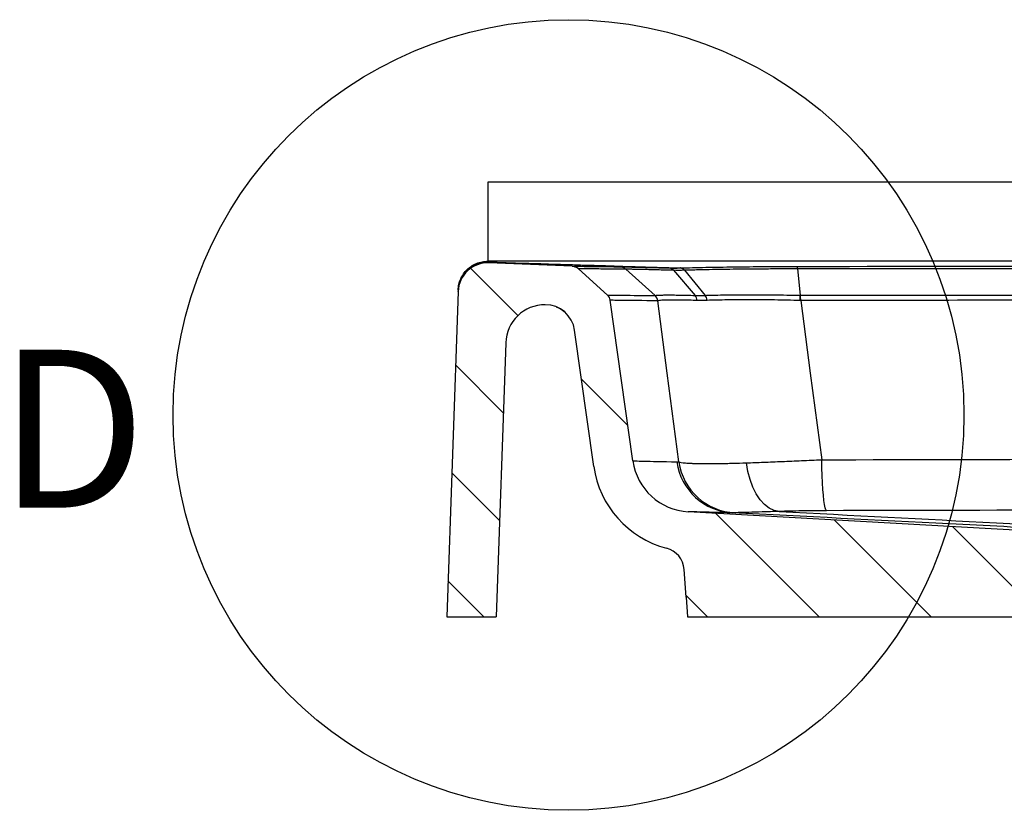
# Model space of a CAD drawing. Units: inches. Extents: x 0 to 129, y 0 to 91.
# Drawn here: x 75 to 87, y 37 to 47 of the extents above; entities that cross this region are included whole.
import ezdxf

# ---------------------------------------------------------------- set-up
doc = ezdxf.new("R2010")
doc.units = ezdxf.units.IN
doc.header["$MEASUREMENT"] = 0
doc.layers.add('10-Title Block', color=7, linetype='Continuous', lineweight=25)
doc.styles.add('SLDTEXTSTYLE0', font='TXT', dxfattribs={"width": 0.75})

msp = doc.modelspace()

# ---------------------------------------------------------------- hatches: boundary and pattern name
at = {"linetype": 'Continuous', "lineweight": 18}
h = msp.add_hatch(dxfattribs=at)
h.set_pattern_fill('ANSI31', scale=7.995, angle=-90.00000000000001, style=0)
h.set_pattern_definition([(315, (57.18283647398571, 112.0137373453993), (0.7066648394483064, 0.7066648394483055), [])])
edge = h.paths.add_edge_path(flags=0)
edge.add_arc((81.64251503454231, 43.50946764086867), 0.124921875, 47.87770705028289, 87.73949808886147)
edge.add_line((81.64744232389974, 43.63429230458986), (80.59465319499276, 43.67584977020459))
edge.add_arc((80.57987132692053, 43.30137577904108), 0.374765625, 87.73949808885928, 178.0000000000015)
edge.add_line((80.20533399901343, 43.31445491073496), (80.06164366529478, 39.19970212006111))
edge.add_line((80.06164366529478, 39.19970212006109), (80.6865576219616, 39.19970212006109))
edge.add_line((80.68655762196161, 39.19970212006109), (80.80756912772839, 42.6650182493462))
edge.add_arc((81.30695223160448, 42.64757940708768), 0.4996875000000001, 89.85831304214139, 177.9999999999996, ccw=False)
edge.add_arc((81.30726115108425, 42.77250090012339), 0.374765625, 7.999999999997328, 89.8583130421398, ccw=False)
edge.add_line((81.67837958278373, 42.82465819428789), (81.92048145296238, 41.1020138774862))
edge.add_arc((83.15754289196062, 41.27587152470114), 1.24921875, 188.0000000000009, 255.2867068756014)
edge.add_arc((82.76411629118671, 39.77763478663872), 0.2998125, 3.999999999999602, 75.28670687560049, ccw=False)
edge.add_line((83.06319846300524, 39.79854864942311), (83.08760311472545, 39.44954587006111))
edge.add_line((83.08760311472545, 39.44954587006112), (83.10507389164697, 39.19970212006108))
edge.add_line((83.10507389164697, 39.19970212006109), (114.2489014043977, 39.19970212006108))
edge.add_line((114.2489014043976, 39.19970212006109), (114.2663721813192, 39.4495458700611))
edge.add_line((114.2663721813192, 39.4495458700611), (114.292788781327, 39.82732085040947))
edge.add_arc((114.5918709531455, 39.80640698762505), 0.2998125, 104.7902479422103, 175.9999999999996, ccw=False)
edge.add_arc((114.1964324036833, 41.30411395732102), 1.24921875, -75.20975205778835, -8.000000000000203)
edge.add_line((115.4334938426816, 41.13025631010606), (115.6732607663593, 42.83628661927139))
edge.add_arc((116.0443791980588, 42.78412932510689), 0.374765625, 92.8624052261136, 171.9999999999971, ccw=False)
edge.add_spline(control_points=[(116.0256642958337, 43.15842736960667), (116.2800011689874, 43.17114421326436), (116.5343380421411, 43.18386105692203), (116.7886749152947, 43.19657790057974)], knot_values=[0.0204886310930813, 0.0204886310930813, 0.0204886310930813, 0.0204886310930813, 0.0399054468022822, 0.0399054468022822, 0.0399054468022822, 0.0399054468022822], weights=[1, 1, 1, 1], degree=3, periodic=0)
edge.add_line((116.7886749152948, 43.19657790057974), (116.7886749152948, 43.69688962006109))
edge.add_line((116.7886749152947, 43.69688962006108), (115.6981820936991, 43.64236497898131))
edge.add_spline(control_points=[(115.6981820936992, 43.64236497898128), (115.6835677040395, 43.64163425949832), (115.6688654219282, 43.63824486386801), (115.6554061376765, 43.632503609343), (115.6425455742217, 43.62701774792959), (115.6304547976784, 43.61923583795362), (115.6201350505089, 43.60980230276374)], knot_values=[0, 0, 0, 0, 0.0011157049593575, 0.0011157049593575, 0.0011157049593575, 0.0021803050926045, 0.0021803050926045, 0.0021803050926045, 0.0021803050926045], weights=[1, 1, 1, 1, 1, 1, 1], degree=3, periodic=0)
edge.add_line((115.6201350505089, 43.60980230276374), (115.2560334602987, 43.27696806685239))
edge.add_spline(control_points=[(115.2560334602987, 43.27696806685239), (115.24652930119, 43.26828008080672), (115.2384558771401, 43.25773929377993), (115.2325440163135, 43.24629988630135), (115.2268951378243, 43.23536934772289), (115.2230555313341, 43.22331278311145), (115.2213431563259, 43.21112860182455)], knot_values=[0, 0, 0, 0, 0.0009818203643145, 0.0009818203643145, 0.0009818203643145, 0.0019186684815714, 0.0019186684815714, 0.0019186684815714, 0.0019186684815714], weights=[1, 1, 1, 1, 1, 1, 1], degree=3, periodic=0)
edge.add_line((115.2213431563259, 43.21112860182451), (114.9386692670823, 41.19979936899205))
edge.add_arc((114.1964324036834, 41.30411395732102), 0.74953125, -86.79051368220951, -8.00000000000091, ccw=False)
edge.add_line((114.2383962700254, 40.55575834088711), (103.4220342902948, 39.94923337006111))
edge.add_line((103.4220342902948, 39.94923337006108), (93.42828429029478, 39.9492333700611))
edge.add_line((93.42828429029478, 39.94923337006108), (83.11557902561852, 40.52751590826724))
edge.add_arc((83.15754289196062, 41.27587152470114), 0.74953125, 187.9999999999996, 266.7905136822051, ccw=False)
edge.add_line((82.41530602856167, 41.17155693637218), (82.12984177674448, 43.2027406305752))
edge.add_arc((82.02098037011264, 43.18744115762028), 0.10993125, 8.000000000000927, 47.87770705028043)
edge.add_line((82.0947129370551, 43.26897880719784), (81.7263020424315, 43.60212406084317))

# ---------------------------------------------------------------- linework, layer by layer
at = {"color": 7, "linetype": 'Continuous', "lineweight": 25}
for p, q in [((116.7886749152948, 44.6962646200611), (80.58060467679569, 44.6962646200611)), ((116.6072319367741, 43.69688962006108), (80.58060467679569, 43.69688962006111)), ((81.64744232389974, 43.63429230458986), (80.59465319499276, 43.67584977020459)), ((81.7263020424315, 43.60212406084321), (82.0947129370551, 43.2689788071979)), ((82.69655742430157, 43.26227318641024), (82.3264334705051, 43.59521205985084)), ((82.92869651702836, 43.58170692018669), (83.20150001932873, 43.26454076399456)), ((83.06908364765735, 43.58203928333625), (83.32763365406952, 43.26494676323108)), ((84.49816395656644, 43.59931958444434), (84.52961571676865, 43.26639501916827)), ((80.20595164599789, 43.33214200622211), (80.2060497390471, 43.33495102362403)), ((80.20533399901343, 43.31445491073501), (80.06164366529478, 39.19970212006112)), ((82.41530602856167, 41.17155693637218), (82.12984177674448, 43.20274063057522)), ((81.92048145296238, 41.10201387748618), (81.67837958278373, 42.82465819428789)), ((80.80756912772839, 42.66501824934624), (80.68655762196161, 39.19970212006112)), ((93.42828429029478, 39.94923337006111), (83.11557902561849, 40.52751590826727)), ((83.08760311472545, 39.44954587006112), (83.06319846300524, 39.79854864942311)), ((83.08760311472545, 39.44954587006112), (83.10507389164697, 39.19970212006109)), ((80.06164366529478, 39.19970212006112), (80.68655762196161, 39.19970212006112)), ((83.10507389164697, 39.19970212006112), (114.2489014043976, 39.19970212006109))]:
    msp.add_line(p, q, dxfattribs=at)
at = {"color": 7, "linetype": 'Continuous', "lineweight": 25, "flags": 128}
for points in [[(82.99693355662244, 41.15999484067613), (82.85081800660295, 42.2804422937441), (82.73152604424476, 43.19572576422899)], [(84.5373588893131, 43.20007139307029), (84.65861473468264, 42.2804422937441), (84.80304100420449, 41.18572091322685)], [(84.26608379741911, 40.53200050115089), (84.20233785311092, 40.54497344986359), (84.14005422066327, 40.57448866638668), (84.08063338153205, 40.61988248497384), (84.02541144570365, 40.68013420084851), (83.9756301085328, 40.75388902130742), (83.93240873054525, 40.83948852897385), (83.8967191680055, 40.93500797221707), (83.86936392019852, 41.03829954424273), (83.85095808479554, 41.14704067770065)], [(84.86317710723517, 40.54140000920203), (84.85461831528231, 40.55358260484479), (84.84624528058914, 40.5798153889084), (84.83821774550395, 40.61959788734964), (84.83068886086774, 40.67217112209749), (84.8238022641734, 40.73653209098107), (84.81768933922235, 40.81145290319603), (84.8124667095594, 40.89550420523857), (84.80823401350646, 40.98708245038357), (84.80507200324377, 41.08444049145401), (84.80304100420452, 41.18572091322685)]]:
    msp.add_lwpolyline(points, dxfattribs=at)
at = {"color": 252, "true_color": 0x939598}
msp.add_circle((81.60150951185469, 41.75192373282792), 5, dxfattribs=at)
at = {"color": 7, "linetype": 'Continuous', "lineweight": 25}
for centre, radius, start, end in [((80.57987132692053, 43.30137577904108), 0.374765625, 87.73949808885902, 177.9999999999995), ((80.58003947750208, 43.30619142204523), 0.3747656096316385, 88.27795629109993, 177.9999976919898), ((80.58011029828155, 43.31197591167859), 0.3746345293443445, 89.96155066286632, 177.982311968139), ((81.64251503454231, 43.50946764086868), 0.1249218750000032, 47.87770705028303, 87.7394980888615), ((82.86506339215502, 43.53148742419171), 0.0801946338802266, 38.79862676478984, 86.67129056611257), ((83.0054767516362, 43.53835733242497), 0.0737563194286615, 36.21051901089323, 85.2499796977067), ((82.02098037011264, 43.18744115762028), 0.1099312500000064, 8.000000000000782, 47.87770705028061), ((82.62255357371117, 43.18050252132031), 0.1100306614487596, 7.952642457031972, 48.00644392615236), ((83.67286076113828, 43.19365943592607), 0.8645219064963972, 0.4249533161083869, 4.826707403992959), ((81.30695223160448, 42.64757940708768), 0.4996875000000017, 89.85831304214224, 178.0000000000004), ((81.30726115108425, 42.77250090012339), 0.3747656250000216, 7.999999999998317, 89.85831304214062), ((83.15754289196062, 41.27587152470119), 1.249218749999998, 188.0000000000006, 255.2867068756015), ((83.15754289196062, 41.27587152470119), 0.7495312500000032, 188.0000000000006, 266.7905136822056), ((83.71212609731269, 41.26175501485742), 0.7479944755470191, 187.8940566288655, 267.117180939844), ((83.73839577725282, 41.2633941478941), 0.7486371894017269, 187.9388831213437, 267.5924707757924), ((82.76411629118671, 39.77763478663872), 0.2998125, 4.000000000000579, 75.28670687560148)]:
    msp.add_arc(centre, radius, start, end, dxfattribs=at)
for points, knots in [([(80.2060497390471, 43.33495102362403), (80.20689439617318, 43.35913883902338), (80.21004322609194, 43.38285100919409), (80.21808050106617, 43.41773515664026), (80.22131586484348, 43.42924837578141), (80.22892209810539, 43.45204041416375), (80.23331882795183, 43.46336685380069), (80.24797278267127, 43.49631336773905), (80.25971934022373, 43.51708988740154), (80.28710750489422, 43.55630300056353), (80.30293043113679, 43.57486949288835), (80.33732909775507, 43.60814221618589), (80.35598162719201, 43.62302605980825), (80.38616524944584, 43.64269285793905), (80.39665133756829, 43.64882685364976), (80.41797326753714, 43.6599533502986), (80.42883642418386, 43.66497068198793), (80.46201901354284, 43.67842125712786), (80.48492602027714, 43.68526805319826), (80.5323715649497, 43.69455651797231), (80.55640166102582, 43.69688962006111), (80.5806046767957, 43.69688962006111)], [0, 0, 0, 0, 0.1249999999999982, 0.1249999999999982, 0.1875, 0.1875, 0.2500000000000017, 0.2500000000000017, 0.3750000000000007, 0.3750000000000007, 0.5, 0.5, 0.6249999999999987, 0.6249999999999987, 0.6874999999999992, 0.6874999999999992, 0.7499999999999992, 0.7499999999999992, 0.8749999999999996, 0.8749999999999996, 1, 1, 1, 1]), ([(80.5803617033303, 43.68661035666806), (80.73650909207088, 43.68180993166845), (80.89264950302352, 43.67700959853491), (81.0487826991742, 43.67220938261854), (81.31635836429857, 43.66398293879862), (81.5839128465423, 43.65575683807245), (81.85144488346621, 43.6475312228979), (82.23820632872344, 43.63563974683535), (82.6249208911914, 43.62374928052417), (83.01158440628602, 43.6118603337946)], [0.0111348155388581, 0.0111348155388581, 0.0111348155388581, 0.0111348155388581, 0.0267349216178654, 0.0267349216178654, 0.0267349216178654, 0.0534698432578184, 0.0534698432578184, 0.0534698432578184, 0.0921195585529254, 0.0921195585529254, 0.0921195585529254, 0.0921195585529254]), ([(82.8697198344668, 43.61154675749008), (82.70688875215578, 43.61649351352381), (82.54406634630988, 43.62144041948313), (82.38125231270739, 43.62638744713722), (82.1122596308663, 43.6345606629612), (81.84328979465705, 43.64273421015933), (81.5743415111495, 43.65090797607236), (81.24663023056598, 43.66086764288866), (80.91895094120561, 43.67082763392619), (80.59130148682303, 43.68078777721786)], [0.0105207151304406, 0.0105207151304406, 0.0105207151304406, 0.0105207151304406, 0.0266531493689538, 0.0266531493689538, 0.0266531493689538, 0.0533062987100247, 0.0533062987100247, 0.0533062987100247, 0.0857829430893524, 0.0857829430893524, 0.0857829430893524, 0.0857829430893524]), ([(81.64744232389974, 43.63429230458986), (81.64744238263621, 43.63429230227132), (81.65998291146109, 43.63409461809243), (81.71010775762008, 43.63334366418913), (81.74768874019823, 43.63279156373982), (81.8477838907727, 43.63143726636464), (81.9103026263278, 43.63063659719698), (82.0601360869622, 43.62891241690735), (82.14745847088265, 43.62798975449459), (82.24713436821692, 43.62706012694764)], [0, 0, 0, 0, 0.2500000000000001, 0.2500000000000001, 0.5000000000000002, 0.5000000000000002, 0.7500000000000001, 0.7500000000000001, 1, 1, 1, 1]), ([(81.6611721434386, 43.63292443943875), (81.66218453629784, 43.63278489579724), (81.66929633373309, 43.63180463788386), (81.68110717145505, 43.62898766029684), (81.69054118906233, 43.62439867982755), (81.69400340985786, 43.62271455496443)], [0, 0, 0, 0, 0.0950782141994878, 0.6678998115585844, 1, 1, 1, 1]), ([(82.3264333614678, 43.59521215793356), (82.2267202412736, 43.59608699942327), (82.13935020452693, 43.59696221002835), (81.9894166582616, 43.59860581172499), (81.92684562818675, 43.59937334184786), (81.82665813632562, 43.60067505006452), (81.78903723789739, 43.60120768558354), (81.7388575064001, 43.60193277807002), (81.72630210143747, 43.60212405828105), (81.7263020424315, 43.60212406084321)], [0, 0, 0, 0, 0.25, 0.25, 0.5, 0.5, 0.75, 0.75, 1, 1, 1, 1]), ([(82.24713405776943, 43.62706013649623), (82.2583120862276, 43.62694792935822), (82.27970294371781, 43.6265243785911), (82.32807334097193, 43.62541196464542), (82.34682900207665, 43.62496358557431), (82.38944968369997, 43.6239192879364), (82.41332750244528, 43.62332307645868), (82.46613488550456, 43.62198869760696), (82.49498579070715, 43.62125241060989), (82.5574147564618, 43.61964900990753), (82.59102564712013, 43.61878106745274), (82.6631036669822, 43.61691433885493), (82.70146558204436, 43.61591827928946), (82.78238460843899, 43.61381593629971), (82.82499564692091, 43.61270825589906), (82.86971983446674, 43.61154675749008)], [0, 0, 0, 0, 0.250000000000003, 0.250000000000003, 0.3750000000000025, 0.3750000000000025, 0.500000000000002, 0.500000000000002, 0.6250000000000016, 0.6250000000000016, 0.750000000000001, 0.750000000000001, 0.8750000000000003, 0.8750000000000003, 1, 1, 1, 1]), ([(82.3264333614678, 43.59521215793356), (82.31561400152926, 43.60494410596372), (82.30308198676636, 43.6127541078298), (82.27610112525016, 43.62359012990668), (82.26165899632748, 43.6266134521102), (82.24713436821692, 43.62706012694764)], [0, 0, 0, 0, 0.5, 0.5, 1, 1, 1, 1]), ([(82.92756331927568, 43.58173618948097), (82.88426820267117, 43.58286578750778), (82.84302288102487, 43.58393582753888), (82.76471186480148, 43.585948870249), (82.72759372485305, 43.58689317464075), (82.65787329064499, 43.58864134061002), (82.62537404012538, 43.58944264961064), (82.56503431382644, 43.590898711712), (82.53716200727925, 43.59155419453428), (82.48616983366828, 43.59271534078263), (82.46312568906112, 43.59321983787316), (82.42202851419177, 43.59406773040902), (82.4039632107881, 43.59441131272109), (82.37295061824463, 43.59492979043861), (82.36007970539858, 43.59510347431331), (82.34461269580638, 43.59523784080764), (82.33783893403536, 43.59527351395061), (82.33248267239571, 43.59526256886375), (82.32922432618591, 43.59524499837028), (82.32774777900607, 43.59523102297152), (82.32643347050546, 43.59521205985124)], [0, 0, 0, 0, 0.1250000000000005, 0.1250000000000005, 0.250000000000001, 0.250000000000001, 0.3750000000000015, 0.3750000000000015, 0.500000000000002, 0.500000000000002, 0.6250000000000026, 0.6250000000000026, 0.7500000000000031, 0.7500000000000031, 0.8750000000000036, 0.8750000000000036, 0.9375000000000019, 0.968750000000001, 0.968750000000001, 1, 1, 1, 1]), ([(82.86971983446674, 43.61154675749008), (82.870100563559, 43.61153686795753), (82.87048135539413, 43.61152707377573), (82.87086220987565, 43.61151737494433), (82.87093698476168, 43.61151547072881), (82.87101175624726, 43.61151357036646), (82.87108652433174, 43.61151167385742)], [0, 0, 0, 0, 4.34206967079e-05, 4.34206967079e-05, 4.34206967079e-05, 5.19456786354e-05, 5.19456786354e-05, 5.19456786354e-05, 5.19456786354e-05]), ([(82.92881137925714, 43.58170398106813), (82.92086287056894, 43.59092826038589), (82.91171155992043, 43.59828442749647), (82.892052550013, 43.6084171386413), (82.88154928506314, 43.61119139712936), (82.87097436984855, 43.61151452150602)], [0, 0, 0, 0, 0.5, 0.5, 1, 1, 1, 1]), ([(82.92869651702867, 43.58170692018711), (82.92869599122331, 43.58170693363052), (82.92869546541782, 43.58170694707417), (82.9286949396126, 43.58170696051796), (82.9283176744213, 43.58171660644621), (82.92794046761128, 43.58172634943321), (82.92756331927568, 43.58173618948097)], [-6e-08, -6e-08, -6e-08, -6e-08, 0, 0, 0, 4.30499912118e-05, 4.30499912118e-05, 4.30499912118e-05, 4.30499912118e-05]), ([(83.06908444436094, 43.58203829808366), (83.06157337406292, 43.59125618769207), (83.05301683306563, 43.59861813937921), (83.03477908146664, 43.60879004095346), (83.02510190404509, 43.61159771947533), (83.01541371003306, 43.61196688621492)], [0, 0, 0, 0, 0.5, 0.5, 1, 1, 1, 1]), ([(83.01541550006415, 43.61196681698467), (83.11579458732884, 43.61479962091897), (83.2231309641417, 43.61739524887264), (83.4522595176961, 43.62203157690567), (83.57249683122075, 43.62404036225085), (83.82374112111786, 43.62741018129988), (83.95310294179419, 43.62874872953494), (84.21935095132635, 43.63066311406138), (84.3544098956534, 43.63122580276304), (84.4912987280616, 43.63139466279925)], [0, 0, 0, 0, 0.25, 0.25, 0.5, 0.5, 0.75, 0.75, 1, 1, 1, 1]), ([(83.0690844508687, 43.58203829825598), (83.06908387104598, 43.58203828290153), (83.06908329122277, 43.58203826754703), (83.06908271140043, 43.58203825219248), (83.06771505889569, 43.58200203480868), (83.06634987439307, 43.58196567032999), (83.06498717577637, 43.58192915903711)], [-6e-08, -6e-08, -6e-08, -6e-08, 0, 0, 0, 0.000141524652908, 0.000141524652908, 0.000141524652908, 0.000141524652908]), ([(84.49816396516283, 43.59931949345052), (84.48165168177084, 43.59933272168882), (84.4650555119599, 43.59933966954293), (84.43202975176025, 43.5993406680186), (84.38257401074826, 43.59932295623456), (84.33336875514834, 43.59924732696905), (84.23529711740662, 43.59901822405042), (84.17036781014147, 43.59876162588039), (83.97697604233996, 43.59767754422096), (83.85169356712542, 43.59654465054062), (83.60836878829038, 43.59354123995214), (83.49192971228251, 43.5916911693767), (83.32554380370124, 43.58840310699688), (83.27184830853292, 43.58722963098159), (83.19388926082266, 43.58536185179724), (83.15555579903048, 43.58440109144992), (83.11817927669023, 43.58340180056625), (83.0934729078914, 43.5827272503282), (83.08118404819395, 43.58238462015942), (83.06908284444572, 43.58204026841611)], [0, 0, 0, 0, 0.0312499999999998, 0.0312499999999998, 0.0624999999999997, 0.1249999999999988, 0.1249999999999988, 0.2500000000000011, 0.2500000000000011, 0.5000000000000019, 0.5000000000000019, 0.7500000000000027, 0.7500000000000027, 0.875000000000003, 0.875000000000003, 0.9375000000000016, 0.9687500000000007, 0.9687500000000007, 1, 1, 1, 1]), ([(84.49129870505975, 43.63139467292291), (86.84993971251484, 43.63407558133781), (89.2115040971317, 43.63683822240881), (92.75820498624559, 43.63996404699565), (93.9411999504913, 43.64082920980592), (96.3075729019618, 43.64202194615677), (97.49090047457943, 43.64234719545049), (99.85762541110051, 43.64238432449083), (101.0410824120562, 43.64209661645822), (103.4074637344257, 43.6409728342156), (104.5902604937184, 43.64013919562478), (106.9549355849304, 43.63810860747189), (108.1368508675963, 43.63691326319389), (110.4988950528678, 43.6343701703897), (111.6792078797165, 43.63302399805613), (112.8585260000482, 43.6316878194811)], [0, 0, 0, 0, 0.25, 0.25, 0.375, 0.375, 0.5, 0.5, 0.625, 0.625, 0.75, 0.75, 0.875, 0.875, 1, 1, 1, 1]), ([(84.49816396516283, 43.59931949345051), (84.4972216690798, 43.60904118233007), (84.49613422525648, 43.61686321201728), (84.49379880571826, 43.627774557989), (84.49255140132215, 43.63086120500719), (84.4912987280616, 43.63139466279925)], [0, 0, 0, 0, 0.5, 0.5, 1, 1, 1, 1]), ([(112.8518711950248, 43.59960428560384), (111.6731742056257, 43.60087744024622), (110.4934815911752, 43.60216123862811), (108.1326750726448, 43.6045888458497), (106.9513769910937, 43.60573106012732), (104.5879336987219, 43.60767241122117), (103.4057516237829, 43.60847083381311), (101.0405967010367, 43.60954649641942), (99.8577519322599, 43.60982129227578), (97.4922519837524, 43.60978480754012), (96.30953714216503, 43.60947318516707), (93.94439019299445, 43.60833011660377), (92.76206518789766, 43.6075010607746), (90.3986156300792, 43.60550810636778), (89.21736571764453, 43.60434532026128), (86.85644286843959, 43.6018885672639), (85.67686175558958, 43.6005964304585), (84.49816395656644, 43.59931958444434)], [0, 0, 0, 0, 0.125, 0.125, 0.25, 0.25, 0.375, 0.375, 0.5, 0.5, 0.625, 0.625, 0.75, 0.75, 0.875, 0.875, 1, 1, 1, 1]), ([(82.09471293705512, 43.26897880719784), (82.09471292945037, 43.26897886293614), (82.1072550964765, 43.2688325250339), (82.15741158569391, 43.26825195681715), (82.19503313559674, 43.26781765132119), (82.3454516471572, 43.26610481101845), (82.49578024126511, 43.26441232752671), (82.696169260117, 43.26227951792599)], [0, 0, 0, 0, 0.2499999999999999, 0.2499999999999999, 0.5, 0.5, 1, 1, 1, 1]), ([(82.73152604424479, 43.19572576422899), (82.53106161690579, 43.19796287686813), (82.38067601136213, 43.19973439037116), (82.2302002706023, 43.20152646905145), (82.1925643624457, 43.20198064271377), (82.1423887310469, 43.20258771192014), (82.12984176890278, 43.20274068652774), (82.12984177674451, 43.20274063057519)], [0, 0, 0, 0, 0.5, 0.5, 0.75, 0.75, 1, 1, 1, 1]), ([(82.69616926011703, 43.26227951792599), (82.69629773871407, 43.26227815048389), (82.69642823275345, 43.26227498853397), (82.69656074291007, 43.26227003049346), (82.69656080891713, 43.26227002802375), (82.69656087492474, 43.26227002555303), (82.69656094093268, 43.26227002308296)], [0, 0, 0, 0, 0.0001204509180223, 0.0001204509180223, 0.0001204509180223, 0.0001205109180222, 0.0001205109180222, 0.0001205109180222, 0.0001205109180222]), ([(82.69655390766997, 43.26227634973712), (82.70083087105589, 43.26356290439242), (82.70731865452397, 43.26463179597013), (82.72462209285189, 43.26647215492818), (82.73544167849545, 43.26724581549014), (82.76144832180134, 43.26856303580257), (82.77665007069186, 43.26910607462914), (82.81118584158534, 43.26992454321525), (82.83054587788276, 43.27020103949382), (82.8627595909564, 43.27033107305285), (82.87404559697295, 43.27033018609642), (82.89758270125664, 43.27025221868109), (82.90982547464537, 43.27017533418454), (82.94795646171275, 43.2698451853021), (82.97524486554784, 43.2694946298984), (83.06264561277115, 43.26808426010453), (83.12826809151173, 43.26669975669111), (83.20150001932844, 43.26454076399413)], [0, 0, 0, 0, 0.1249999999999947, 0.1249999999999947, 0.2499999999999894, 0.2499999999999894, 0.3749999999999841, 0.3749999999999841, 0.4999999999999788, 0.4999999999999788, 0.5624999999999795, 0.5624999999999795, 0.6249999999999801, 0.6249999999999801, 0.7499999999999858, 0.7499999999999858, 1, 1, 1, 1]), ([(82.73203409255049, 43.19574869593231), (82.73023207334913, 43.20844680221935), (82.72619397287359, 43.22082642725955), (82.71412632981045, 43.24345962613551), (82.7060997423032, 43.25370756382912), (82.69656094093268, 43.26227002308296)], [0, 0, 0, 0, 0.5, 0.5, 1, 1, 1, 1]), ([(83.22805413656741, 43.20076860970522), (83.1561914938339, 43.20293307947379), (83.09193633227135, 43.20424492512126), (82.97787918615663, 43.20588359523074), (82.92807972325944, 43.20620668410581), (82.87519927334549, 43.20570391258681), (82.86510718726949, 43.20555109816447), (82.8459954344705, 43.20515860624303), (82.83695947270996, 43.20491906917704), (82.81140231343163, 43.20408913672667), (82.79640641083301, 43.20338874464591), (82.77071072914379, 43.2017333023544), (82.75999867399017, 43.20077873549188), (82.74281592902385, 43.19855170235448), (82.7363416180098, 43.19727689035903), (82.73203104212983, 43.1957705246653)], [0, 0, 0, 0, 0.2500000000000031, 0.2500000000000031, 0.5000000000000063, 0.5000000000000063, 0.5625000000000056, 0.5625000000000056, 0.6250000000000046, 0.6250000000000046, 0.7500000000000031, 0.7500000000000031, 0.8750000000000016, 0.8750000000000016, 1, 1, 1, 1]), ([(83.2280294563212, 43.20076935270026), (83.22650951999445, 43.21307640098149), (83.22340851480381, 43.22499039289633), (83.2143999098073, 43.24666627538312), (83.20849434207318, 43.25642327652466), (83.2015260580261, 43.26453999723054)], [0, 0, 0, 0, 0.5, 0.5, 1, 1, 1, 1]), ([(83.32763363965566, 43.26494678090861), (83.33270108778783, 43.2651161393012), (83.33790538619078, 43.26528564108918), (83.3482421346512, 43.26561376474995), (83.36381212749383, 43.26609539809061), (83.37957573172483, 43.26654702851334), (83.41135880775295, 43.26741418083083), (83.43288855283318, 43.26794432066624), (83.49848740395431, 43.26941540717823), (83.54356415328544, 43.27023999837232), (83.63638274315583, 43.27163706796253), (83.68412455318084, 43.27220964300079), (83.78231366244646, 43.27306649209385), (83.83296065229263, 43.27334980870688), (83.98649293453099, 43.27356782543563), (84.09152714756527, 43.27294201205774), (84.2529588658, 43.27123580575292), (84.30741994391457, 43.27052788197756), (84.39010269545375, 43.26920384021377), (84.41782902319343, 43.26871808876137), (84.45967060114324, 43.26790971578242), (84.47364332743736, 43.26762722835215), (84.49461660174788, 43.2671826183208), (84.5016113115284, 43.26703090871808), (84.51560795814093, 43.26672014967857), (84.52268655959215, 43.26655931669803), (84.52961541545262, 43.26639820867131)], [0, 0, 0, 0, 0.0156250000000027, 0.0156250000000027, 0.0312500000000054, 0.0625000000000072, 0.0625000000000072, 0.1250000000000076, 0.1250000000000076, 0.2500000000000084, 0.2500000000000084, 0.3750000000000091, 0.3750000000000091, 0.50000000000001, 0.50000000000001, 0.7500000000000115, 0.7500000000000115, 0.8750000000000104, 0.8750000000000104, 0.9375000000000078, 0.9375000000000078, 0.9687500000000039, 0.9687500000000039, 0.9843750000000019, 0.9843750000000019, 1, 1, 1, 1]), ([(83.35384591929386, 43.20131054920122), (83.35208524362272, 43.21358509988167), (83.34888684365983, 43.22546833122925), (83.33997949114706, 43.24709643252393), (83.33427252771364, 43.25683647266195), (83.32763782239672, 43.26494689609785)], [0, 0, 0, 0, 0.5, 0.5, 1, 1, 1, 1]), ([(84.53124301613624, 43.20011417226092), (84.47634726645047, 43.20163912408861), (84.42158879529008, 43.20290841687127), (84.31360955348829, 43.20506160766863), (84.26026714518918, 43.20594968725696), (84.10215168874905, 43.2081577567721), (83.99927544109244, 43.20906803259865), (83.84890115623027, 43.20919056458087), (83.79929703642321, 43.2090057236244), (83.70312062601285, 43.20831456857411), (83.6563540618841, 43.20780973862958), (83.51995975287593, 43.20587389672033), (83.43420494644973, 43.20406993147145), (83.35384986660343, 43.20131068475194)], [0, 0, 0, 0, 0.1250000000000013, 0.1250000000000013, 0.2500000000000027, 0.2500000000000027, 0.5000000000000006, 0.5000000000000006, 0.6249999999999993, 0.6249999999999993, 0.7499999999999984, 0.7499999999999984, 1, 1, 1, 1]), ([(84.53124301613629, 43.20011417226092), (84.53134860367506, 43.21275674824406), (84.53126034753713, 43.22508266304995), (84.53070667472208, 43.2476309879546), (84.53024139336846, 43.25784788700798), (84.52961541545262, 43.26639820867131)], [0, 0, 0, 0, 0.5, 0.5, 1, 1, 1, 1]), ([(84.5343168534181, 43.26640232483038), (85.71004096457114, 43.26768413495574), (86.88665862064711, 43.26898702533486), (89.2415829440181, 43.27146101305156), (90.41992689701007, 43.27263215161018), (92.77742290252323, 43.27464446160445), (93.9568032675404, 43.27547572150701), (96.31593161128635, 43.27662773600521), (97.49566884601676, 43.27694856401936), (99.8554885938237, 43.27698910973746), (101.0353532999965, 43.27669841525549), (103.3944210720893, 43.27561356240145), (104.5738555334939, 43.27481925129393), (108.109881964895, 43.27186813274545), (110.4642794627229, 43.26924520250361), (112.8157269955704, 43.26668832959096)], [0, 0, 0, 0, 0.1250000000000002, 0.1250000000000002, 0.2500000000000002, 0.2500000000000002, 0.3750000000000003, 0.3750000000000003, 0.5000000000000006, 0.5000000000000006, 0.6250000000000006, 0.6250000000000006, 0.7500000000000006, 0.7500000000000006, 1, 1, 1, 1]), ([(112.8126859490829, 43.20036541809929), (110.4617482546338, 43.20304676823036), (108.1078586600519, 43.20579373091994), (104.572587887945, 43.20888093494727), (103.3934041800803, 43.20971143391074), (101.0348373685993, 43.21084582968692), (99.85522250241345, 43.21114988134548), (97.4959022327423, 43.21110895489446), (96.31641511282545, 43.21077432811693), (93.9577876739713, 43.20957168928337), (92.77865813680259, 43.20870360557511), (90.42166588731324, 43.20659899481021), (89.24357243896016, 43.20537323638336), (86.88916440211649, 43.20278176939342), (85.7128281535545, 43.2014160410491), (84.5373588893131, 43.20007139307029)], [0, 0, 0, 0, 0.25, 0.25, 0.3749999999999999, 0.3749999999999999, 0.5, 0.5, 0.625, 0.625, 0.75, 0.75, 0.8749999999999998, 0.8749999999999998, 1, 1, 1, 1]), ([(81.44534202845298, 43.1202532496628), (81.45025466967394, 43.11847527649925), (81.47394291559444, 43.10990207449981), (81.51107464249722, 43.0877762317188), (81.54608557202432, 43.06347035709445), (81.5614287584253, 43.04716287856546), (81.56454991554025, 43.04384556224616)], [0, 0, 0, 0, 0.10981097717195, 0.5294971309767017, 0.9042888915710176, 1, 1, 1, 1]), ([(82.41530602856169, 41.17155693637218), (82.41530602856169, 41.17155693637218), (82.42689079613828, 41.17130594209385), (82.47324912197706, 41.17029317326482), (82.50801081777661, 41.16953146429177), (82.64700845233193, 41.16644802287106), (82.78594370975628, 41.16332741025201), (82.97121983042703, 41.15902410841534)], [0, 0, 0, 0, 0.25, 0.25, 0.5, 0.5, 1, 1, 1, 1]), ([(82.99693355662245, 41.15999484067613), (83.00953608151153, 41.15429416413689), (83.0380000159403, 41.14950166336746), (83.10364711342058, 41.14392473304671), (83.12938911620655, 41.14233576937614), (83.17400622040125, 41.1404043566713), (83.18979773787515, 41.13984009364838), (83.22302330017698, 41.13887800928336), (83.24048163092692, 41.13847911638777), (83.33193872597712, 41.13689884375136), (83.41828169207722, 41.1369512029287), (83.54321240594999, 41.13880270289593), (83.56901293659777, 41.13926263010671), (83.62182808723723, 41.14035398847185), (83.6488990632815, 41.14098619764114), (83.7320913698887, 41.14314033018689), (83.79018588885, 41.14491934947458), (83.85095808479555, 41.14704067770065)], [0, 0, 0, 0, 0.2499999999999933, 0.2499999999999933, 0.3749999999999918, 0.3749999999999918, 0.4374999999999936, 0.4374999999999936, 0.4999999999999952, 0.4999999999999952, 0.7499999999999934, 0.7499999999999934, 0.8124999999999943, 0.8124999999999943, 0.8749999999999953, 0.8749999999999953, 1, 1, 1, 1]), ([(83.85095808479555, 41.14704067770065), (83.9216358247462, 41.14950777112028), (83.99470410846963, 41.15217752330264), (84.1454314736338, 41.15790351063124), (84.223091163941, 41.16095980554374), (84.34305438183917, 41.16583461269335), (84.38362278804962, 41.16750808683531), (84.46594772659324, 41.17095400250621), (84.50758123840413, 41.17272141998284), (84.63294196595406, 41.17811568008938), (84.71749721003808, 41.18184956761391), (84.80304100420452, 41.18572091322682)], [0, 0, 0, 0, 0.250000000000003, 0.250000000000003, 0.5000000000000063, 0.5000000000000063, 0.6250000000000046, 0.6250000000000046, 0.7500000000000031, 0.7500000000000031, 1, 1, 1, 1]), ([(84.80304100420452, 41.18572091322685), (87.11033327532962, 41.19145886570446), (89.4203899558285, 41.19593539751583), (92.88962155876732, 41.20051440948818), (94.0468500214265, 41.20168397821788), (96.36111375542006, 41.20327443430631), (97.51832366784649, 41.20369535671819), (99.25425558866365, 41.20375462385363), (99.83291907233843, 41.20367919706018), (100.9902850735588, 41.20333832226235), (101.5690315057685, 41.20307284954077), (103.3050206324922, 41.20199419496768), (104.4617327698943, 41.20089859250675), (107.9300299999572, 41.1965267377174), (110.2397767176276, 41.19216761364389), (112.5470699041168, 41.18651523430052)], [0, 0, 0, 0, 0.25, 0.25, 0.375, 0.375, 0.5, 0.5, 0.5625, 0.5625, 0.625, 0.625, 0.75, 0.75, 1, 1, 1, 1]), ([(83.67450686868003, 40.51470713882409), (83.488580380099, 40.51907894849381), (83.34886774876438, 40.5222694737582), (83.20897403643674, 40.52543147138715), (83.17396029434538, 40.52621479329173), (83.12725634625443, 40.52725708115537), (83.11557902561853, 40.52751590826727), (83.11557902561853, 40.52751590826727)], [0, 0, 0, 0, 0.5000000000000001, 0.5000000000000001, 0.75, 0.75, 1, 1, 1, 1]), ([(94.92770365531638, 39.94923337006111), (94.8958119589899, 39.95063627427981), (94.86385950097902, 39.95204873424093), (94.80017102238347, 39.95487859885435), (94.70481092028722, 39.95913668324954), (94.60995507240077, 39.96343103609581), (94.42087637344186, 39.97205972543742), (94.29566778575327, 39.97786514323883), (93.92224444723026, 39.99538739265734), (93.67621805295263, 40.00720675287349), (93.18842893238077, 40.03095136214023), (92.94666530995391, 40.04287859911328), (92.46622993601787, 40.06676095856414), (92.22756171043021, 40.07871711288667), (91.51498277053757, 40.11457262069439), (91.04437818896228, 40.13845796901228), (90.10857195455685, 40.18607983215672), (89.64344489726601, 40.20981909711593), (88.71666504371176, 40.25715451694146), (88.25503417248385, 40.28075166062335), (87.33412940414503, 40.32782324497936), (86.87486199526543, 40.35129810311524), (85.4996241975923, 40.42156677443204), (84.58614403737636, 40.46820731349493), (83.67450686867996, 40.51470713882409)], [0, 0, 0, 0, 0.0078124999999999, 0.0078124999999999, 0.0156249999999999, 0.0312499999999998, 0.0312499999999998, 0.0624999999999998, 0.0624999999999998, 0.1249999999999998, 0.1249999999999998, 0.1874999999999998, 0.1874999999999998, 0.2499999999999997, 0.2499999999999997, 0.3749999999999997, 0.3749999999999997, 0.5, 0.5, 0.625, 0.625, 0.75, 0.75, 1, 1, 1, 1]), ([(84.26608379741896, 40.53200050115089), (84.22691855971883, 40.53074323239655), (84.1894453655586, 40.52955574636782), (84.13572613563909, 40.52788690764169), (84.11823579952322, 40.52734930279484), (84.08409095516176, 40.52631207167729), (84.0674032106343, 40.5258114660854), (83.98649226621917, 40.5234159692757), (83.93026022367862, 40.52186124232384), (83.85834556684169, 40.51995496933699), (83.83643866662689, 40.5193892513208), (83.79709584645288, 40.51837262218824), (83.77995370370886, 40.51792904344913), (83.7359058530237, 40.51672327735087), (83.71628750695794, 40.51608929386413), (83.70694781387816, 40.51541776661264)], [0, 0, 0, 0, 0.1249999999999976, 0.1249999999999976, 0.1874999999999964, 0.1874999999999964, 0.2499999999999952, 0.2499999999999952, 0.4999999999999988, 0.4999999999999988, 0.6249999999999992, 0.6249999999999992, 0.7499999999999993, 0.7499999999999993, 1, 1, 1, 1]), ([(84.86317710723517, 40.54140000920203), (84.80952291911446, 40.54126461284016), (84.75647866952733, 40.5409605227024), (84.67782438518994, 40.54025398367889), (84.65169986451959, 40.5399758590722), (84.60004104508224, 40.53933834688114), (84.57458782128052, 40.53898018873042), (84.49933220340075, 40.53779058333017), (84.45062949626613, 40.53684445836433), (84.356139315036, 40.53465094018401), (84.31035141213007, 40.53340358284878), (84.26608379741899, 40.53200050115089)], [0, 0, 0, 0, 0.2500000000000014, 0.2500000000000014, 0.3750000000000033, 0.3750000000000033, 0.5000000000000056, 0.5000000000000056, 0.7500000000000026, 0.7500000000000026, 1, 1, 1, 1]), ([(84.26608379741909, 40.53200050115089), (85.18362892086542, 40.48408035306507), (86.09927263626182, 40.43602335817157), (87.46755035774375, 40.36363402867744), (87.9227686192904, 40.33945285301714), (88.83067592736566, 40.2909683937209), (89.28337529154577, 40.2666649164174), (90.18502012323317, 40.21791449958931), (90.6339898773708, 40.19346663940595), (91.52598039774334, 40.144419957777), (91.96906539505547, 40.11981689994747), (92.6257779898332, 40.08286093502107), (92.84334746976124, 40.07053413150072), (93.27483139639047, 40.04590023432245), (93.48875055372733, 40.03359202289796), (93.91134281480942, 40.00908276648043), (94.1200544909832, 39.99687720483688), (94.53008432486988, 39.97275234815248), (94.73134346363562, 39.96082827064567), (94.92770365531638, 39.94923337006111)], [0, 0, 0, 0, 0.2500000000000004, 0.2500000000000004, 0.3750000000000004, 0.3750000000000004, 0.5000000000000006, 0.5000000000000006, 0.6250000000000002, 0.6250000000000002, 0.7500000000000001, 0.7500000000000001, 0.8125000000000001, 0.8125000000000001, 0.8750000000000001, 0.8750000000000001, 0.9375, 0.9375, 1, 1, 1, 1]), ([(112.486941887578, 40.54218310878353), (110.1897085993079, 40.54789445196519), (107.8900088518146, 40.55231075258467), (104.436746300615, 40.55674570839914), (103.2850397495929, 40.55785850747859), (101.5565484891005, 40.55895510824796), (100.980300389197, 40.5592252612272), (99.82793246728195, 40.55957268273242), (99.25176823569954, 40.55964997644099), (97.52333471989357, 40.55959196217026), (96.37112461464108, 40.55916601549606), (94.06686216363931, 40.55755461711057), (92.91463345071524, 40.55636914278742), (89.46042569368122, 40.55173002742662), (87.16041191147183, 40.54719708200827), (84.86317710723517, 40.54140000920203)], [0, 0, 0, 0, 0.25, 0.25, 0.375, 0.375, 0.4375, 0.4375, 0.5, 0.5, 0.625, 0.625, 0.75, 0.75, 1, 1, 1, 1])]:
    msp.add_open_spline(points, degree=3, knots=knots, dxfattribs=at)
for points in [[(80.58060467679569, 43.69688962006111), (80.58052225454502, 43.6934286318465), (80.5804412765176, 43.69000198476603), (80.5803617033303, 43.68661035666806)], [(80.5803617033303, 43.68661035666804), (80.5839443819419, 43.68288084778913), (80.58759101690976, 43.68094112024628), (80.59130148682301, 43.68078777721786)], [(80.59130148682301, 43.68078777721786), (80.59296319505191, 43.67830103801217), (80.59465319499272, 43.67584977020459), (80.59465319499272, 43.67584977020459)], [(82.87108708115233, 43.61151165684027), (82.91577111474031, 43.61037708899028), (82.96267261720016, 43.61050343221632), (83.01158440628603, 43.6118603337946)], [(83.06498717577637, 43.58192915903711), (83.01757258283251, 43.58065876214328), (82.97207724789529, 43.58057522154264), (82.92869654311671, 43.58170688985587)], [(83.01158440628603, 43.6118603337946), (83.01285882301653, 43.61189591767606), (83.01413526176323, 43.61193143526054), (83.01541371003306, 43.61196688621492)], [(80.20533399901343, 43.31445491073501), (80.20533399901343, 43.31445491073501), (80.20541715974706, 43.3168363225667), (80.20550216548087, 43.31927056829004)], [(83.20150007022902, 43.26454070481697), (83.24172218918908, 43.2634002773176), (83.28382681996008, 43.26354545511708), (83.32763365406981, 43.26494676323149)], [(83.35384986673694, 43.20131068382585), (83.3101350827725, 43.19981991482484), (83.26820431301618, 43.19962882359988), (83.22805413129134, 43.20076865256328)], [(84.52961601808462, 43.26639182966474), (84.53118278549282, 43.26639711844442), (84.5327497352382, 43.26640061631052), (84.5343168534181, 43.26640232483035)], [(82.73203411076321, 43.19574869637626), (82.73186111852841, 43.19574447947615), (82.73169176588661, 43.19573681820862), (82.73152604424479, 43.19572576422899)], [(84.5373588893131, 43.20007139307024), (84.53532005082243, 43.20008187914946), (84.53328148896128, 43.20008899573713), (84.53124324041065, 43.20009268735072)], [(82.97121983042703, 41.15902410841534), (82.97976628319707, 41.15882560487498), (82.98833753014074, 41.15914916777092), (82.99693355662247, 41.15999484067613)], [(83.7069478138782, 40.51541776661264), (83.69610888211373, 40.51463844356697), (83.68529522887226, 40.51440158180156), (83.67450686867996, 40.51470713882409)]]:
    msp.add_open_spline(points, degree=3, dxfattribs=at)
at = {"layer": '10-Title Block'}
msp.add_line((80.58060467679569, 44.6962646200611), (80.58060467679569, 43.69688962006111), dxfattribs=at)

# ---------------------------------------------------------------- texts
at = {"color": 7, "linetype": 'Continuous', "lineweight": 18, "insert": (74.38668367568398, 42.57748962108538), "char_height": 1.99875, "attachment_point": 1, "style": 'SLDTEXTSTYLE0'}
msp.add_mtext('D', dxfattribs=at)

doc.saveas('drawing.dxf')
